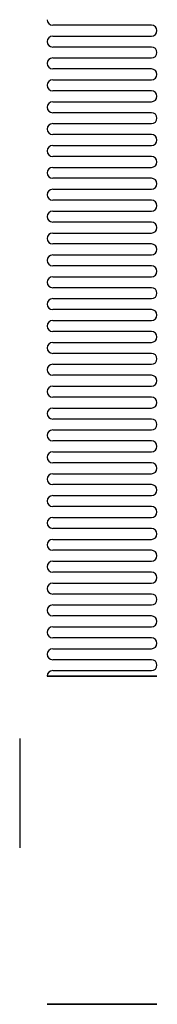
# Model space of a CAD drawing. Units: millimetres. Extents: x 4010 to 9607, y 1446 to 6258.
# Drawn here: x 9307 to 9432, y 1446 to 2346 of the extents above; entities that cross this region are included whole.
import ezdxf

# ---------------------------------------------------------------- set-up
doc = ezdxf.new("R2010")
doc.units = ezdxf.units.MM
doc.header["$LTSCALE"] = 7.5
doc.header["$MEASUREMENT"] = 0
doc.layers.add('A99--S-', color=1, linetype='Continuous')
doc.layers.add('A99-B--', color=7, linetype='Continuous')

msp = doc.modelspace()

# ---------------------------------------------------------------- linework, layer by layer
at = {"layer": 'A99--S-', "extrusion": (0, -1, 0)}
for p, q in [((9336.8, 1745.67, 293), (9426.8, 1745.67, 293)), ((9426.8, 1745.67, 303), (9336.8, 1745.67, 303)), ((9336.8, 1745.67, 313), (9426.8, 1745.67, 313)), ((9426.8, 1745.67, 323), (9336.8, 1745.67, 323)), ((9336.8, 1745.67, 333), (9426.8, 1745.67, 333)), ((9426.8, 1745.67, 343), (9336.8, 1745.67, 343)), ((9336.8, 1745.67, 353), (9426.8, 1745.67, 353)), ((9426.8, 1745.67, 363), (9336.8, 1745.67, 363))]:
    msp.add_line(p, q, dxfattribs=at)
for centre, start, end in [((9336.8, 288, -1745.67), 90, 180), ((9336.8, 308, -1745.67), 90, 270), ((9426.8, 298, -1745.67), 270, 90), ((9426.8, 318, -1745.67), 270, 90), ((9426.8, 338, -1745.67), 270, 90), ((9426.8, 358, -1745.67), 270, 90)]:
    msp.add_arc(centre, 5, start, end, dxfattribs=at)
at = {"layer": 'A99-B--'}
for p, q in [((9426.8, 2340.67, 688), (9336.8, 2340.67, 688)), ((9336.8, 2330.67, 688), (9426.8, 2330.67, 688)), ((9426.8, 2320.67, 688), (9336.8, 2320.67, 688)), ((9336.8, 2310.67, 688), (9426.8, 2310.67, 688)), ((9426.8, 2300.67, 688), (9336.8, 2300.67, 688)), ((9336.8, 2290.67, 688), (9426.8, 2290.67, 688)), ((9426.8, 2280.67, 688), (9336.8, 2280.67, 688)), ((9336.8, 2270.67, 688), (9426.8, 2270.67, 688)), ((9426.8, 2260.67, 688), (9336.8, 2260.67, 688)), ((9336.8, 2250.67, 688), (9426.8, 2250.67, 688)), ((9426.8, 2240.67, 688), (9336.8, 2240.67, 688)), ((9336.8, 2230.67, 688), (9426.8, 2230.67, 688)), ((9426.8, 2220.67, 688), (9336.8, 2220.67, 688)), ((9336.8, 2210.67, 688), (9426.8, 2210.67, 688)), ((9426.8, 2200.67, 688), (9336.8, 2200.67, 688)), ((9336.8, 2190.67, 688), (9426.8, 2190.67, 688)), ((9426.8, 2180.67, 688), (9336.8, 2180.67, 688)), ((9336.8, 2170.67, 688), (9426.8, 2170.67, 688)), ((9426.8, 2160.67, 688), (9336.8, 2160.67, 688)), ((9336.8, 2150.67, 688), (9426.8, 2150.67, 688)), ((9426.8, 2140.67, 688), (9336.8, 2140.67, 688)), ((9336.8, 2130.67, 688), (9426.8, 2130.67, 688)), ((9426.8, 2120.67, 688), (9336.8, 2120.67, 688)), ((9336.8, 2110.67, 688), (9426.8, 2110.67, 688)), ((9426.8, 2100.67, 688), (9336.8, 2100.67, 688)), ((9336.8, 2090.67, 688), (9426.8, 2090.67, 688)), ((9426.8, 2080.67, 688), (9336.8, 2080.67, 688)), ((9336.8, 2070.67, 688), (9426.8, 2070.67, 688)), ((9426.8, 2060.67, 688), (9336.8, 2060.67, 688)), ((9336.8, 2050.67, 688), (9426.8, 2050.67, 688)), ((9426.8, 2040.67, 688), (9336.8, 2040.67, 688)), ((9336.8, 2030.67, 688), (9426.8, 2030.67, 688)), ((9426.8, 2020.67, 688), (9336.8, 2020.67, 688)), ((9336.8, 2010.67, 688), (9426.8, 2010.67, 688)), ((9426.8, 2000.67, 688), (9336.8, 2000.67, 688)), ((9336.8, 1990.67, 688), (9426.8, 1990.67, 688)), ((9426.8, 1980.67, 688), (9336.8, 1980.67, 688)), ((9336.8, 1970.67, 688), (9426.8, 1970.67, 688)), ((9426.8, 1960.67, 688), (9336.8, 1960.67, 688)), ((9336.8, 1950.67, 688), (9426.8, 1950.67, 688)), ((9426.8, 1940.67, 688), (9336.8, 1940.67, 688)), ((9336.8, 1930.67, 688), (9426.8, 1930.67, 688)), ((9426.8, 1920.67, 688), (9336.8, 1920.67, 688)), ((9336.8, 1910.67, 688), (9426.8, 1910.67, 688)), ((9426.8, 1900.67, 688), (9336.8, 1900.67, 688)), ((9336.8, 1890.67, 688), (9426.8, 1890.67, 688)), ((9426.8, 1880.67, 688), (9336.8, 1880.67, 688)), ((9336.8, 1870.67, 688), (9426.8, 1870.67, 688)), ((9426.8, 1860.67, 688), (9336.8, 1860.67, 688)), ((9336.8, 1850.67, 688), (9426.8, 1850.67, 688)), ((9426.8, 1840.67, 688), (9336.8, 1840.67, 688)), ((9336.8, 1830.67, 688), (9426.8, 1830.67, 688)), ((9426.8, 1820.67, 688), (9336.8, 1820.67, 688)), ((9336.8, 1810.67, 688), (9426.8, 1810.67, 688)), ((9426.8, 1800.67, 688), (9336.8, 1800.67, 688)), ((9336.8, 1790.67, 688), (9426.8, 1790.67, 688)), ((9426.8, 1780.67, 688), (9336.8, 1780.67, 688)), ((9336.8, 1770.67, 688), (9426.8, 1770.67, 688)), ((9426.8, 1760.67, 688), (9336.8, 1760.67, 688)), ((9336.8, 1750.67, 688), (9426.8, 1750.67, 688))]:
    msp.add_line(p, q, dxfattribs=at)
at = {"layer": 'A99-B--', "extrusion": (0, -1, 0)}
for p, q in [((9336.8, 1745.67, 373), (9426.8, 1745.67, 373)), ((9426.8, 1745.67, 383), (9336.8, 1745.67, 383)), ((9336.8, 1745.67, 393), (9426.8, 1745.67, 393)), ((9426.8, 1745.67, 403), (9336.8, 1745.67, 403)), ((9336.8, 1745.67, 413), (9426.8, 1745.67, 413)), ((9426.8, 1745.67, 423), (9336.8, 1745.67, 423)), ((9336.8, 1745.67, 433), (9426.8, 1745.67, 433)), ((9426.8, 1745.67, 443), (9336.8, 1745.67, 443)), ((9336.8, 1745.67, 453), (9426.8, 1745.67, 453)), ((9426.8, 1745.67, 463), (9336.8, 1745.67, 463)), ((9336.8, 1745.67, 473), (9426.8, 1745.67, 473)), ((9426.8, 1745.67, 483), (9336.8, 1745.67, 483)), ((9336.8, 1745.67, 493), (9426.8, 1745.67, 493)), ((9426.8, 1745.67, 503), (9336.8, 1745.67, 503)), ((9336.8, 1745.67, 513), (9426.8, 1745.67, 513)), ((9426.8, 1745.67, 523), (9336.8, 1745.67, 523)), ((9336.8, 1745.67, 533), (9426.8, 1745.67, 533)), ((9426.8, 1745.67, 543), (9336.8, 1745.67, 543)), ((9336.8, 1745.67, 553), (9426.8, 1745.67, 553)), ((9426.8, 1745.67, 563), (9336.8, 1745.67, 563)), ((9336.8, 1745.67, 573), (9426.8, 1745.67, 573)), ((9426.8, 1745.67, 583), (9336.8, 1745.67, 583)), ((9336.8, 1745.67, 593), (9426.8, 1745.67, 593)), ((9426.8, 1745.67, 603), (9336.8, 1745.67, 603)), ((9336.8, 1745.67, 613), (9426.8, 1745.67, 613)), ((9426.8, 1745.67, 623), (9336.8, 1745.67, 623)), ((9336.8, 1745.67, 633), (9426.8, 1745.67, 633)), ((9426.8, 1745.67, 643), (9336.8, 1745.67, 643)), ((9336.8, 1745.67, 653), (9426.8, 1745.67, 653)), ((9426.8, 1745.67, 663), (9336.8, 1745.67, 663)), ((9336.8, 1745.67, 673), (9426.8, 1745.67, 673)), ((9426.8, 1745.67, 683), (9336.8, 1745.67, 683)), ((9336.8, 1445.67, -107), (9426.8, 1445.67, -107)), ((9426.8, 1445.67, -97), (9336.8, 1445.67, -97)), ((9336.8, 1445.67, -87), (9426.8, 1445.67, -87)), ((9426.8, 1445.67, -77), (9336.8, 1445.67, -77)), ((9336.8, 1445.67, -67), (9426.8, 1445.67, -67)), ((9426.8, 1445.67, -57), (9336.8, 1445.67, -57)), ((9336.8, 1445.67, -47), (9426.8, 1445.67, -47)), ((9426.8, 1445.67, -37), (9336.8, 1445.67, -37)), ((9336.8, 1445.67, -27), (9426.8, 1445.67, -27)), ((9426.8, 1445.67, -17), (9336.8, 1445.67, -17)), ((9336.8, 1445.67, -7), (9426.8, 1445.67, -7)), ((9426.8, 1445.67, 3), (9336.8, 1445.67, 3)), ((9336.8, 1445.67, 13), (9426.8, 1445.67, 13)), ((9426.8, 1445.67, 23), (9336.8, 1445.67, 23)), ((9336.8, 1445.67, 33), (9426.8, 1445.67, 33)), ((9426.8, 1445.67, 43), (9336.8, 1445.67, 43)), ((9336.8, 1445.67, 53), (9426.8, 1445.67, 53)), ((9426.8, 1445.67, 63), (9336.8, 1445.67, 63)), ((9336.8, 1445.67, 73), (9426.8, 1445.67, 73)), ((9426.8, 1445.67, 83), (9336.8, 1445.67, 83))]:
    msp.add_line(p, q, dxfattribs=at)
at = {"layer": 'A99-B--', "extrusion": (1, 0, 0)}
msp.add_line((9306.8, 1688.67, -12), (9306.8, 1588.67, -12), dxfattribs=at)
at = {"layer": 'A99-B--'}
for centre, start, end in [((9336.8, 2345.67, 688), 180, 270), ((9426.8, 2335.67, 688), 270, 90), ((9336.8, 2325.67, 688), 90, 270), ((9426.8, 2315.67, 688), 270, 90), ((9336.8, 2305.67, 688), 90, 270), ((9426.8, 2295.67, 688), 270, 90), ((9336.8, 2285.67, 688), 90, 270), ((9426.8, 2275.67, 688), 270, 90), ((9336.8, 2265.67, 688), 90, 270), ((9426.8, 2255.67, 688), 270, 90), ((9336.8, 2245.67, 688), 90, 270), ((9426.8, 2235.67, 688), 270, 90), ((9336.8, 2225.67, 688), 90, 270), ((9426.8, 2215.67, 688), 270, 90), ((9336.8, 2205.67, 688), 90, 270), ((9426.8, 2195.67, 688), 270, 90), ((9336.8, 2185.67, 688), 90, 270), ((9426.8, 2175.67, 688), 270, 90), ((9336.8, 2165.67, 688), 90, 270), ((9426.8, 2155.67, 688), 270, 90), ((9336.8, 2145.67, 688), 90, 180), ((9336.8, 2145.67, 688), 180, 270), ((9426.8, 2135.67, 688), 270, 90), ((9336.8, 2125.67, 688), 90, 270), ((9426.8, 2115.67, 688), 270, 90), ((9336.8, 2105.67, 688), 90, 270), ((9426.8, 2095.67, 688), 270, 90), ((9336.8, 2085.67, 688), 90, 270), ((9426.8, 2075.67, 688), 270, 90), ((9336.8, 2065.67, 688), 90, 270), ((9426.8, 2055.67, 688), 270, 90), ((9336.8, 2045.67, 688), 90, 270), ((9426.8, 2035.67, 688), 270, 90), ((9336.8, 2025.67, 688), 90, 270), ((9426.8, 2015.67, 688), 270, 90), ((9336.8, 2005.67, 688), 90, 270), ((9426.8, 1995.67, 688), 270, 90), ((9336.8, 1985.67, 688), 90, 270), ((9426.8, 1975.67, 688), 270, 90), ((9336.8, 1965.67, 688), 90, 270), ((9426.8, 1955.67, 688), 270, 90), ((9336.8, 1945.67, 688), 90, 180), ((9336.8, 1945.67, 688), 180, 270), ((9426.8, 1935.67, 688), 270, 90), ((9336.8, 1925.67, 688), 90, 270), ((9426.8, 1915.67, 688), 270, 90), ((9336.8, 1905.67, 688), 90, 270), ((9426.8, 1895.67, 688), 270, 90), ((9336.8, 1885.67, 688), 90, 270), ((9426.8, 1875.67, 688), 270, 90), ((9336.8, 1865.67, 688), 90, 270), ((9426.8, 1855.67, 688), 270, 90), ((9336.8, 1845.67, 688), 90, 270), ((9426.8, 1835.67, 688), 270, 90), ((9336.8, 1825.67, 688), 90, 270), ((9426.8, 1815.67, 688), 270, 90), ((9336.8, 1805.67, 688), 90, 270), ((9426.8, 1795.67, 688), 270, 90), ((9336.8, 1785.67, 688), 90, 270), ((9426.8, 1775.67, 688), 270, 90), ((9336.8, 1765.67, 688), 90, 270), ((9426.8, 1755.67, 688), 270, 90), ((9336.8, 1745.67, 688), 90, 180)]:
    msp.add_arc(centre, 5, start, end, dxfattribs=at)
at = {"layer": 'A99-B--', "extrusion": (0, -1, 0)}
for centre, start, end in [((9336.8, 328, -1745.67), 90, 270), ((9336.8, 348, -1745.67), 90, 270), ((9336.8, 368, -1745.67), 90, 270), ((9336.8, 388, -1745.67), 90, 270), ((9336.8, 408, -1745.67), 90, 270), ((9336.8, 428, -1745.67), 90, 270), ((9336.8, 448, -1745.67), 90, 270), ((9336.8, 468, -1745.67), 90, 270), ((9336.8, 488, -1745.67), 180, 270), ((9336.8, 488, -1745.67), 90, 180), ((9336.8, 508, -1745.67), 90, 270), ((9336.8, 528, -1745.67), 90, 270), ((9336.8, 548, -1745.67), 90, 270), ((9336.8, 568, -1745.67), 90, 270), ((9336.8, 588, -1745.67), 90, 270), ((9336.8, 608, -1745.67), 90, 270), ((9336.8, 628, -1745.67), 90, 270), ((9336.8, 648, -1745.67), 90, 270), ((9336.8, 668, -1745.67), 90, 270), ((9336.8, 688, -1745.67), 180, 270), ((9426.8, 378, -1745.67), 270, 90), ((9426.8, 398, -1745.67), 270, 90), ((9426.8, 418, -1745.67), 270, 90), ((9426.8, 438, -1745.67), 270, 90), ((9426.8, 458, -1745.67), 270, 90), ((9426.8, 478, -1745.67), 270, 90), ((9426.8, 498, -1745.67), 270, 90), ((9426.8, 518, -1745.67), 270, 90), ((9426.8, 538, -1745.67), 270, 90), ((9426.8, 558, -1745.67), 270, 90), ((9426.8, 578, -1745.67), 270, 90), ((9426.8, 598, -1745.67), 270, 90), ((9426.8, 618, -1745.67), 270, 90), ((9426.8, 638, -1745.67), 270, 90), ((9426.8, 658, -1745.67), 270, 90), ((9426.8, 678, -1745.67), 270, 90), ((9336.8, -112, -1445.67), 90, 180), ((9336.8, -92, -1445.67), 90, 270), ((9336.8, -72, -1445.67), 90, 270), ((9336.8, -52, -1445.67), 90, 270), ((9336.8, -32, -1445.67), 90, 270), ((9336.8, -12, -1445.67), 90, 270), ((9336.8, 8, -1445.67), 90, 270), ((9336.8, 28, -1445.67), 90, 270), ((9336.8, 48, -1445.67), 90, 270), ((9336.8, 68, -1445.67), 90, 270), ((9336.8, 88, -1445.67), 180, 270), ((9426.8, -102, -1445.67), 270, 90), ((9426.8, -82, -1445.67), 270, 90), ((9426.8, -62, -1445.67), 270, 90), ((9426.8, -42, -1445.67), 270, 90), ((9426.8, -22, -1445.67), 270, 90), ((9426.8, -2, -1445.67), 270, 90), ((9426.8, 18, -1445.67), 270, 90), ((9426.8, 38, -1445.67), 270, 90), ((9426.8, 58, -1445.67), 270, 90), ((9426.8, 78, -1445.67), 270, 90)]:
    msp.add_arc(centre, 5, start, end, dxfattribs=at)

doc.saveas('drawing.dxf')
